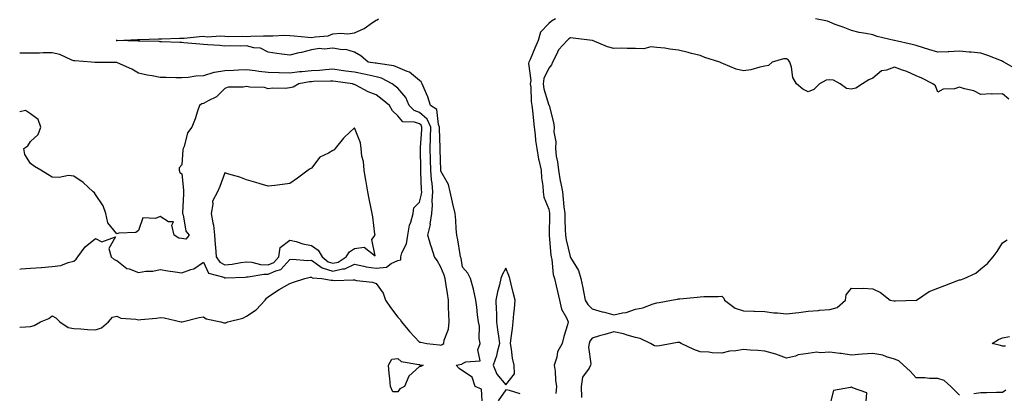
# Model space of a CAD drawing. Units: inches. Extents: x 928883 to 931523, y 7245098 to 7247738.
# Drawn here: x 928883 to 929339, y 7246019 to 7246192 of the extents above; entities that cross this region are included whole.
import ezdxf

# ---------------------------------------------------------------- set-up
doc = ezdxf.new("R2010")
doc.units = ezdxf.units.IN
doc.header["$MEASUREMENT"] = 0
doc.layers.add('Contour_92887245', color=7, linetype='Continuous', true_color=0x00d97f)

msp = doc.modelspace()

# ---------------------------------------------------------------- linework, layer by layer
at = {"layer": 'Contour_92887245'}
for points in [[(929097.3, 7246012.67, 3244), (929096.89, 7246020.76, 3244), (929093.93, 7246021.92, 3244), (929092.42, 7246026.3, 3244), (929088.05, 7246029.24, 3244), (929086.47, 7246030.34, 3244), (929085.12, 7246031.92, 3244), (929087.69, 7246032.28, 3244), (929088.05, 7246032.55, 3244), (929089.57, 7246033.44, 3244), (929096.15, 7246033.82, 3244), (929095.04, 7246038.91, 3244), (929096.18, 7246041.92, 3244), (929095.8, 7246044.17, 3244), (929095.93, 7246049.8, 3244), (929095.37, 7246051.92, 3244), (929094.93, 7246055.04, 3244), (929094.73, 7246058.6, 3244), (929094.15, 7246061.92, 3244), (929093.05, 7246066.91, 3244), (929093.04, 7246066.93, 3244), (929091.67, 7246071.92, 3244), (929090.5, 7246074.37, 3244), (929088.05, 7246077.13, 3244), (929087.37, 7246081.24, 3244), (929087.14, 7246081.92, 3244), (929086.91, 7246083.05, 3244), (929085.93, 7246089.8, 3244), (929085.45, 7246091.92, 3244), (929085.13, 7246094.85, 3244), (929085, 7246098.86, 3244), (929084.6, 7246101.92, 3244), (929083.53, 7246106.44, 3244), (929083.34, 7246107.21, 3244), (929082.26, 7246111.92, 3244), (929081.54, 7246115.41, 3244), (929078.05, 7246121.48, 3244), (929078, 7246121.86, 3244), (929077.99, 7246121.98, 3244), (929077.68, 7246131.56, 3244), (929077.68, 7246131.92, 3244), (929077.68, 7246132.28, 3244), (929077.39, 7246141.26, 3244), (929077.4, 7246141.92, 3244), (929076.91, 7246143.06, 3244), (929076.09, 7246149.96, 3244), (929073.26, 7246151.92, 3244), (929072.01, 7246155.88, 3244), (929070.25, 7246159.71, 3244), (929069.39, 7246161.92, 3244), (929068.93, 7246162.8, 3244), (929068.05, 7246163.36, 3244), (929063.43, 7246167.3, 3244), (929062.42, 7246167.55, 3244), (929058.05, 7246169.44, 3244), (929056.29, 7246170.16, 3244), (929048.76, 7246171.21, 3244), (929048.05, 7246171.4, 3244), (929047.63, 7246171.49, 3244), (929044.34, 7246171.92, 3244), (929040.93, 7246174.8, 3244), (929038.05, 7246176.47, 3244), (929033.95, 7246177.82, 3244), (929032.35, 7246177.62, 3244), (929028.05, 7246178.32, 3244), (929024.04, 7246177.92, 3244), (929021.74, 7246178.23, 3244), (929018.05, 7246177.57, 3244), (929013.55, 7246176.42, 3244), (929012.27, 7246176.15, 3244), (929008.05, 7246175.12, 3244), (929004.3, 7246175.67, 3244), (929002.05, 7246175.92, 3244), (928998.05, 7246176.55, 3244), (928994.52, 7246178.38, 3244), (928991.42, 7246178.55, 3244), (928988.05, 7246179.48, 3244), (928985.41, 7246179.28, 3244), (928980.49, 7246179.49, 3244), (928978.05, 7246179.26, 3244), (928975.67, 7246179.54, 3244), (928970.05, 7246179.92, 3244), (928968.05, 7246180.13, 3244), (928966.39, 7246180.26, 3244), (928959.07, 7246180.89, 3244), (928958.05, 7246180.98, 3244), (928957.15, 7246181.01, 3244), (928948.7, 7246181.28, 3244), (928948.05, 7246181.3, 3244), (928947.52, 7246181.39, 3244), (928938.41, 7246181.56, 3244), (928938.05, 7246181.61, 3244), (928937.79, 7246181.66, 3244), (928928.08, 7246181.89, 3244), (928928.03, 7246181.89, 3244), (928927.63, 7246181.92, 3244), (928928, 7246181.98, 3244), (928928.11, 7246181.98, 3244), (928937.55, 7246182.42, 3244), (928938.05, 7246182.44, 3244), (928938.56, 7246182.43, 3244), (928947.31, 7246182.66, 3244), (928948.05, 7246182.65, 3244), (928948.79, 7246182.65, 3244), (928957.03, 7246182.95, 3244), (928958.05, 7246182.95, 3244), (928959.17, 7246183.04, 3244), (928966.25, 7246183.72, 3244), (928968.05, 7246183.88, 3244), (928969.81, 7246183.68, 3244), (928975.92, 7246184.05, 3244), (928978.05, 7246183.87, 3244), (928979.86, 7246183.73, 3244), (928986.05, 7246183.92, 3244), (928988.05, 7246183.8, 3244), (928990, 7246183.87, 3244), (928995.92, 7246184.05, 3244), (928998.05, 7246184.14, 3244), (929000.14, 7246184.01, 3244), (929005.56, 7246184.4, 3244), (929008.05, 7246184.29, 3244), (929010.15, 7246184.02, 3244), (929016.54, 7246183.43, 3244), (929018.05, 7246183.25, 3244), (929019.81, 7246183.68, 3244), (929025.86, 7246184.11, 3244), (929028.05, 7246184.96, 3244), (929031.46, 7246185.33, 3244), (929034.97, 7246185, 3244), (929038.05, 7246185.52, 3244), (929042.47, 7246187.5, 3244), (929046.42, 7246190.3, 3244), (929048.05, 7246191.34, 3244), (929048.5, 7246191.47, 3244), (929049.05, 7246191.92, 3244)], [(929131.08, 7246191.92, 3244), (929129.17, 7246190.81, 3244), (929128.05, 7246189.79, 3244), (929124.14, 7246185.83, 3244), (929123.03, 7246181.92, 3244), (929121.58, 7246178.39, 3244), (929119.34, 7246173.21, 3244), (929118.79, 7246171.92, 3244), (929118.64, 7246171.33, 3244), (929119.6, 7246163.46, 3244), (929119.38, 7246161.92, 3244), (929119.61, 7246160.36, 3244), (929119.79, 7246153.66, 3244), (929120.13, 7246151.92, 3244), (929120.41, 7246149.56, 3244), (929120.86, 7246144.73, 3244), (929121.21, 7246141.92, 3244), (929121.68, 7246138.29, 3244), (929121.88, 7246135.76, 3244), (929122.45, 7246131.92, 3244), (929123.24, 7246127.11, 3244), (929123.42, 7246126.56, 3244), (929124.41, 7246121.92, 3244), (929124.55, 7246118.42, 3244), (929125.25, 7246114.71, 3244), (929125.4, 7246111.92, 3244), (929125.7, 7246109.57, 3244), (929128.05, 7246103.88, 3244), (929128.29, 7246102.16, 3244), (929128.32, 7246101.92, 3244), (929128.33, 7246101.65, 3244), (929128.17, 7246092.04, 3244), (929128.17, 7246091.92, 3244), (929128.19, 7246091.78, 3244), (929128.88, 7246082.75, 3244), (929129.03, 7246081.92, 3244), (929129.34, 7246080.63, 3244), (929129.96, 7246073.82, 3244), (929130.63, 7246071.92, 3244), (929131.38, 7246068.59, 3244), (929132.02, 7246065.88, 3244), (929132.89, 7246061.92, 3244), (929133.84, 7246057.71, 3244), (929136.17, 7246053.8, 3244), (929136.97, 7246051.92, 3244), (929136.57, 7246050.44, 3244), (929134.95, 7246045.02, 3244), (929134.19, 7246041.92, 3244), (929131.95, 7246038.01, 3244), (929131.64, 7246035.51, 3244), (929130.5, 7246031.92, 3244), (929130.89, 7246029.08, 3244), (929131, 7246024.87, 3244), (929131.52, 7246021.92, 3244), (929131.29, 7246018.69, 3244)], [(929344.67, 7246168.54, 3244), (929338.67, 7246171.92, 3244), (929338.31, 7246172.17, 3244), (929338.05, 7246172.25, 3244), (929337.52, 7246172.45, 3244), (929331.17, 7246175.04, 3244), (929328.05, 7246176.09, 3244), (929323.49, 7246176.48, 3244), (929322.61, 7246176.48, 3244), (929318.05, 7246176.95, 3244), (929313.26, 7246176.71, 3244), (929312.83, 7246176.7, 3244), (929308.05, 7246176.46, 3244), (929303.88, 7246177.76, 3244), (929301.44, 7246178.53, 3244), (929298.05, 7246179.6, 3244), (929296.26, 7246180.13, 3244), (929288.07, 7246181.89, 3244), (929288.05, 7246181.9, 3244), (929288.03, 7246181.9, 3244), (929287.9, 7246181.92, 3244), (929279.95, 7246183.82, 3244), (929278.05, 7246184.52, 3244), (929274.79, 7246185.18, 3244), (929271.68, 7246185.55, 3244), (929268.05, 7246186.47, 3244), (929264.25, 7246188.12, 3244), (929260.62, 7246189.35, 3244), (929258.05, 7246190.33, 3244), (929256.96, 7246190.83, 3244), (929251.38, 7246191.92, 3244)], [(929340.99, 7246154.87, 3245), (929338.05, 7246157.22, 3245), (929333.24, 7246157.11, 3245), (929332.76, 7246157.21, 3245), (929328.05, 7246157.02, 3245), (929324.73, 7246158.6, 3245), (929320.47, 7246159.5, 3245), (929318.05, 7246160.3, 3245), (929315.79, 7246159.65, 3245), (929310.62, 7246159.35, 3245), (929308.05, 7246157.96, 3245), (929307.04, 7246160.91, 3245), (929305.76, 7246161.92, 3245), (929300.69, 7246164.57, 3245), (929298.05, 7246165.55, 3245), (929293.79, 7246167.66, 3245), (929291.73, 7246168.24, 3245), (929288.05, 7246169.61, 3245), (929284.34, 7246168.21, 3245), (929282.05, 7246167.92, 3245), (929278.05, 7246164.47, 3245), (929276.18, 7246163.8, 3245), (929273.28, 7246161.92, 3245), (929270.06, 7246159.92, 3245), (929268.05, 7246159.35, 3245), (929265.82, 7246159.69, 3245), (929262.93, 7246161.92, 3245), (929259.72, 7246163.6, 3245), (929258.05, 7246163.78, 3245), (929256.33, 7246163.65, 3245), (929253.38, 7246161.92, 3245), (929250.71, 7246159.26, 3245), (929248.05, 7246158.21, 3245), (929245.6, 7246159.47, 3245), (929242.66, 7246161.92, 3245), (929241.02, 7246164.89, 3245), (929240.35, 7246169.62, 3245), (929239.62, 7246171.92, 3245), (929238.99, 7246172.86, 3245), (929238.05, 7246173.38, 3245), (929236.58, 7246173.38, 3245), (929231.41, 7246171.92, 3245), (929229.63, 7246170.35, 3245), (929228.05, 7246170.05, 3245), (929225.72, 7246169.59, 3245), (929221.57, 7246168.4, 3245), (929218.05, 7246167.86, 3245), (929214.78, 7246168.65, 3245), (929208.81, 7246171.16, 3245), (929208.05, 7246171.4, 3245), (929207.78, 7246171.65, 3245), (929207.16, 7246171.92, 3245), (929200.17, 7246174.04, 3245), (929198.05, 7246174.93, 3245), (929194.01, 7246175.96, 3245), (929192.48, 7246176.35, 3245), (929188.05, 7246177.49, 3245), (929184, 7246177.87, 3245), (929181.66, 7246178.32, 3245), (929178.05, 7246178.72, 3245), (929175.17, 7246179.04, 3245), (929171.91, 7246178.05, 3245), (929168.05, 7246178.26, 3245), (929164.29, 7246178.16, 3245), (929161.63, 7246178.34, 3245), (929158.05, 7246178.23, 3245), (929155.09, 7246178.95, 3245), (929148.18, 7246181.92, 3245), (929148.07, 7246181.95, 3245), (929148.02, 7246181.95, 3245), (929139.18, 7246183.05, 3245), (929138.05, 7246183.19, 3245), (929137.28, 7246182.69, 3245), (929136.44, 7246181.92, 3245), (929132.42, 7246177.55, 3245), (929131.53, 7246175.4, 3245), (929129.67, 7246171.92, 3245), (929129.23, 7246170.74, 3245), (929128.05, 7246169.08, 3245), (929125.68, 7246164.28, 3245), (929125.34, 7246161.92, 3245), (929125.7, 7246159.57, 3245), (929128.05, 7246152.06, 3245), (929128.14, 7246151.92, 3245), (929128.16, 7246151.8, 3245), (929130.11, 7246143.98, 3245), (929130.47, 7246141.92, 3245), (929130.25, 7246139.72, 3245), (929131.22, 7246135.09, 3245), (929131.04, 7246131.92, 3245), (929131.46, 7246128.51, 3245), (929131.99, 7246125.87, 3245), (929132.4, 7246121.92, 3245), (929133.21, 7246117.09, 3245), (929133.34, 7246116.64, 3245), (929134.3, 7246111.92, 3245), (929134.69, 7246108.56, 3245), (929134.98, 7246104.99, 3245), (929135.32, 7246101.92, 3245), (929135.36, 7246099.23, 3245), (929135.61, 7246094.36, 3245), (929135.66, 7246091.92, 3245), (929135.97, 7246089.84, 3245), (929137.9, 7246082.07, 3245), (929137.93, 7246081.92, 3245), (929137.95, 7246081.82, 3245), (929138.05, 7246081.62, 3245), (929141.77, 7246075.63, 3245), (929142.8, 7246071.92, 3245), (929143.67, 7246067.55, 3245), (929144.04, 7246065.93, 3245), (929144.88, 7246061.92, 3245), (929146.08, 7246059.95, 3245), (929148.05, 7246057.96, 3245), (929152.67, 7246056.54, 3245), (929153.7, 7246056.28, 3245), (929158.05, 7246055.04, 3245), (929162.15, 7246056.01, 3245), (929163.86, 7246056.12, 3245), (929168.05, 7246057.76, 3245), (929171.55, 7246058.42, 3245), (929176.29, 7246060.16, 3245), (929178.05, 7246060.61, 3245), (929179.13, 7246060.84, 3245), (929184.83, 7246061.92, 3245), (929187.58, 7246062.39, 3245), (929188.05, 7246062.44, 3245), (929188.62, 7246062.49, 3245), (929196.63, 7246063.34, 3245), (929198.05, 7246063.45, 3245), (929199.77, 7246063.65, 3245), (929206.43, 7246063.54, 3245), (929208.05, 7246063.79, 3245), (929208.97, 7246062.85, 3245), (929209.3, 7246061.92, 3245), (929214.32, 7246058.19, 3245), (929218.05, 7246057.02, 3245), (929222.96, 7246056.82, 3245), (929223.15, 7246056.82, 3245), (929228.05, 7246056.63, 3245), (929232.15, 7246056.02, 3245), (929233.93, 7246056.04, 3245), (929238.05, 7246055.57, 3245), (929242.22, 7246056.09, 3245), (929243.73, 7246056.25, 3245), (929248.05, 7246056.8, 3245), (929252.83, 7246057.14, 3245), (929253.35, 7246057.22, 3245), (929258.05, 7246057.6, 3245), (929261.43, 7246058.54, 3245), (929265.28, 7246061.92, 3245), (929265.67, 7246064.3, 3245), (929268.05, 7246067.4, 3245), (929272.75, 7246067.22, 3245), (929273.51, 7246067.38, 3245), (929278.05, 7246067.1, 3245), (929281.49, 7246065.36, 3245), (929286.08, 7246061.92, 3245), (929287.75, 7246061.62, 3245), (929288.05, 7246061.58, 3245), (929288.43, 7246061.55, 3245), (929298.02, 7246061.89, 3245), (929298.05, 7246061.89, 3245), (929298.07, 7246061.9, 3245), (929298.14, 7246061.92, 3245), (929304.11, 7246065.87, 3245), (929308.05, 7246067.43, 3245), (929311.3, 7246068.68, 3245), (929316.93, 7246070.8, 3245), (929318.05, 7246071.23, 3245), (929318.64, 7246071.33, 3245), (929320.21, 7246071.92, 3245), (929325.61, 7246074.36, 3245), (929328.05, 7246076.3, 3245), (929331.07, 7246078.9, 3245), (929333.78, 7246081.92, 3245), (929335.61, 7246084.35, 3245), (929338.05, 7246088.46, 3245), (929340.23, 7246089.74, 3245)], [(928883, 7246049.39, 3245), (928885.74, 7246049.61, 3245), (928888.05, 7246049.71, 3245), (928889.73, 7246050.23, 3245), (928892.62, 7246051.92, 3245), (928896.49, 7246053.48, 3245), (928898.05, 7246054.72, 3245), (928899.77, 7246053.65, 3245), (928901.63, 7246051.92, 3245), (928905.44, 7246049.31, 3245), (928908.05, 7246048.76, 3245), (928911.31, 7246048.67, 3245), (928914.45, 7246048.32, 3245), (928918.05, 7246048.23, 3245), (928920.83, 7246049.14, 3245), (928924.14, 7246051.92, 3245), (928926, 7246053.97, 3245), (928928.05, 7246054.44, 3245), (928929.76, 7246053.63, 3245), (928936.83, 7246053.14, 3245), (928938.05, 7246052.81, 3245), (928939.09, 7246052.96, 3245), (928946.35, 7246053.62, 3245), (928948.05, 7246053.88, 3245), (928949.89, 7246053.76, 3245), (928957.81, 7246051.92, 3245), (928957.99, 7246051.85, 3245), (928958.05, 7246051.85, 3245), (928958.11, 7246051.86, 3245), (928958.29, 7246051.92, 3245), (928966.11, 7246053.86, 3245), (928968.05, 7246054.16, 3245), (928969.38, 7246053.25, 3245), (928976.18, 7246051.92, 3245), (928977.54, 7246051.41, 3245), (928978.05, 7246051.37, 3245), (928978.49, 7246051.48, 3245), (928979.37, 7246051.92, 3245), (928986.33, 7246053.64, 3245), (928988.05, 7246054.46, 3245), (928992.51, 7246057.46, 3245), (928996.6, 7246061.92, 3245), (928997.21, 7246062.76, 3245), (928998.05, 7246063.43, 3245), (929002.43, 7246066.3, 3245), (929003.17, 7246066.8, 3245), (929008.05, 7246069.59, 3245), (929009.81, 7246070.16, 3245), (929015.09, 7246071.92, 3245), (929017.52, 7246072.46, 3245), (929018.05, 7246072.49, 3245), (929018.38, 7246072.25, 3245), (929022.92, 7246071.92, 3245), (929027.26, 7246071.13, 3245), (929028.05, 7246071.07, 3245), (929028.94, 7246071.03, 3245), (929037.41, 7246071.29, 3245), (929038.05, 7246071.25, 3245), (929038.95, 7246071.01, 3245), (929046.33, 7246070.2, 3245), (929048.05, 7246069.53, 3245), (929051.33, 7246065.2, 3245), (929052.43, 7246061.92, 3245), (929054.62, 7246058.49, 3245), (929058.05, 7246054, 3245), (929059.11, 7246052.97, 3245), (929059.78, 7246051.92, 3245), (929063.49, 7246047.36, 3245), (929068.05, 7246042.52, 3245), (929068.68, 7246042.55, 3245), (929071.46, 7246041.92, 3245), (929077.36, 7246041.23, 3245), (929078.05, 7246041.15, 3245), (929078.62, 7246041.35, 3245), (929079.3, 7246041.92, 3245), (929079.5, 7246043.37, 3245), (929081.54, 7246048.43, 3245), (929081.78, 7246051.92, 3245), (929081.63, 7246055.5, 3245), (929081.61, 7246058.36, 3245), (929081.48, 7246061.92, 3245), (929081.11, 7246064.98, 3245), (929080.27, 7246069.7, 3245), (929079.97, 7246071.92, 3245), (929079.58, 7246073.45, 3245), (929078.05, 7246077.16, 3245), (929076.31, 7246080.18, 3245), (929075.02, 7246081.92, 3245), (929073.62, 7246086.35, 3245), (929073.33, 7246087.2, 3245), (929071.95, 7246091.92, 3245), (929073.14, 7246096.82, 3245), (929073.12, 7246096.99, 3245), (929073.75, 7246101.92, 3245), (929074.2, 7246105.78, 3245), (929074.01, 7246107.88, 3245), (929074.33, 7246111.92, 3245), (929073.93, 7246116.04, 3245), (929073.71, 7246117.58, 3245), (929073.33, 7246121.92, 3245), (929073.22, 7246126.75, 3245), (929073.21, 7246127.08, 3245), (929073.1, 7246131.92, 3245), (929073.21, 7246136.76, 3245), (929073.2, 7246137.07, 3245), (929073.3, 7246141.92, 3245), (929071.73, 7246145.59, 3245), (929068.05, 7246148.66, 3245), (929065.64, 7246149.52, 3245), (929063.4, 7246151.92, 3245), (929061.74, 7246155.61, 3245), (929058.05, 7246159.86, 3245), (929056.91, 7246160.78, 3245), (929055.42, 7246161.92, 3245), (929050.58, 7246164.45, 3245), (929048.05, 7246165.15, 3245), (929043.94, 7246166.03, 3245), (929042.54, 7246166.4, 3245), (929038.05, 7246167.24, 3245), (929033.94, 7246167.81, 3245), (929031.87, 7246168.09, 3245), (929028.05, 7246168.63, 3245), (929024.52, 7246168.39, 3245), (929021.84, 7246168.12, 3245), (929018.05, 7246167.9, 3245), (929013.58, 7246167.45, 3245), (929012.57, 7246167.41, 3245), (929008.05, 7246166.89, 3245), (929003.11, 7246166.98, 3245), (929002.99, 7246166.99, 3245), (928998.05, 7246167.08, 3245), (928993.66, 7246167.54, 3245), (928992.09, 7246167.88, 3245), (928988.05, 7246168.39, 3245), (928984.37, 7246168.25, 3245), (928981.93, 7246168.04, 3245), (928978.05, 7246167.89, 3245), (928973.2, 7246167.07, 3245), (928972.88, 7246167.09, 3245), (928968.05, 7246165.6, 3245), (928964.55, 7246165.43, 3245), (928960.97, 7246164.84, 3245), (928958.05, 7246164.65, 3245), (928955.24, 7246164.73, 3245), (928950.89, 7246164.76, 3245), (928948.05, 7246164.84, 3245), (928944.41, 7246165.56, 3245), (928941.98, 7246165.86, 3245), (928938.05, 7246166.81, 3245), (928934.85, 7246168.72, 3245), (928928.35, 7246171.62, 3245), (928928.05, 7246171.76, 3245), (928927.89, 7246171.76, 3245), (928918.25, 7246171.72, 3245), (928918.05, 7246171.71, 3245), (928917.84, 7246171.71, 3245), (928916.19, 7246171.92, 3245), (928908.58, 7246172.46, 3245), (928908.05, 7246172.49, 3245), (928907.2, 7246172.78, 3245), (928901.6, 7246175.46, 3245), (928898.05, 7246176.25, 3245), (928893.8, 7246176.17, 3245), (928892.22, 7246176.1, 3245), (928888.05, 7246176.01, 3245), (928883.87, 7246176.1, 3245), (928883, 7246176.12, 3245)], [(928883, 7246076.22, 3246), (928883.61, 7246076.36, 3246), (928888.05, 7246076.61, 3246), (928892.97, 7246077, 3246), (928893.14, 7246077.01, 3246), (928898.05, 7246077.39, 3246), (928902.06, 7246077.91, 3246), (928905.45, 7246079.32, 3246), (928908.05, 7246079.89, 3246), (928909.09, 7246080.88, 3246), (928909.93, 7246081.92, 3246), (928913.38, 7246086.6, 3246), (928918.05, 7246090.46, 3246), (928921.09, 7246088.87, 3246), (928927.36, 7246091.24, 3246), (928924.21, 7246085.76, 3246), (928925.36, 7246081.92, 3246), (928926.76, 7246080.63, 3246), (928928.05, 7246080.17, 3246), (928932.63, 7246076.5, 3246), (928933.63, 7246076.34, 3246), (928938.05, 7246074.67, 3246), (928941.35, 7246075.22, 3246), (928944.72, 7246075.24, 3246), (928948.05, 7246076.05, 3246), (928951.65, 7246075.52, 3246), (928955, 7246074.97, 3246), (928958.05, 7246074.51, 3246), (928962.21, 7246076.08, 3246), (928963.61, 7246076.35, 3246), (928968.05, 7246079.39, 3246), (928970.48, 7246074.35, 3246), (928977.49, 7246072.48, 3246), (928978.05, 7246072.17, 3246), (928978.34, 7246072.21, 3246), (928987.38, 7246072.59, 3246), (928988.05, 7246072.67, 3246), (928988.75, 7246072.62, 3246), (928996, 7246073.97, 3246), (928998.05, 7246073.88, 3246), (929001.65, 7246075.52, 3246), (929003.93, 7246076.04, 3246), (929008.05, 7246080.7, 3246), (929009.17, 7246080.8, 3246), (929016.43, 7246080.3, 3246), (929018.05, 7246080.41, 3246), (929023.04, 7246076.91, 3246), (929023.06, 7246076.91, 3246), (929028.05, 7246075.29, 3246), (929032.52, 7246076.39, 3246), (929033.56, 7246076.4, 3246), (929038.05, 7246078.49, 3246), (929042.32, 7246077.65, 3246), (929043.45, 7246077.31, 3246), (929048.05, 7246076.62, 3246), (929052.8, 7246077.17, 3246), (929054.95, 7246078.82, 3246), (929058.05, 7246080.19, 3246), (929059.47, 7246080.49, 3246), (929059.42, 7246081.92, 3246), (929059.93, 7246083.8, 3246), (929062.1, 7246087.87, 3246), (929062.63, 7246091.92, 3246), (929063.42, 7246096.55, 3246), (929064.04, 7246097.92, 3246), (929065.17, 7246101.92, 3246), (929065.43, 7246104.55, 3246), (929068.05, 7246107.13, 3246), (929069.09, 7246110.88, 3246), (929069.17, 7246111.92, 3246), (929069.07, 7246112.95, 3246), (929068.72, 7246121.25, 3246), (929068.67, 7246121.92, 3246), (929068.65, 7246122.53, 3246), (929068.53, 7246131.44, 3246), (929068.52, 7246131.92, 3246), (929068.53, 7246132.4, 3246), (929069.18, 7246140.79, 3246), (929069.2, 7246141.92, 3246), (929068.86, 7246142.73, 3246), (929068.05, 7246143.39, 3246), (929065.76, 7246144.21, 3246), (929060.43, 7246144.3, 3246), (929058.05, 7246147.04, 3246), (929055.55, 7246149.42, 3246), (929054.22, 7246151.92, 3246), (929050.81, 7246154.68, 3246), (929048.05, 7246156.81, 3246), (929044.3, 7246158.18, 3246), (929038.66, 7246161.31, 3246), (929038.05, 7246161.61, 3246), (929037.77, 7246161.65, 3246), (929037.15, 7246161.92, 3246), (929029.14, 7246163, 3246), (929028.05, 7246163.16, 3246), (929026.89, 7246163.08, 3246), (929019.03, 7246162.91, 3246), (929018.05, 7246162.85, 3246), (929017.21, 7246162.76, 3246), (929012.26, 7246161.92, 3246), (929009.59, 7246160.38, 3246), (929008.05, 7246159.97, 3246), (929005.87, 7246159.73, 3246), (929000.02, 7246159.95, 3246), (928998.05, 7246159.65, 3246), (928996.38, 7246160.25, 3246), (928989.56, 7246160.41, 3246), (928988.05, 7246160.73, 3246), (928986.5, 7246160.37, 3246), (928979.55, 7246160.42, 3246), (928978.05, 7246159.74, 3246), (928974.16, 7246155.81, 3246), (928970.19, 7246154.06, 3246), (928968.05, 7246152.85, 3246), (928967.36, 7246152.61, 3246), (928966.28, 7246151.92, 3246), (928965.33, 7246149.2, 3246), (928964.29, 7246145.68, 3246), (928962.73, 7246141.92, 3246), (928960.76, 7246139.21, 3246), (928959.11, 7246132.98, 3246), (928958.67, 7246131.92, 3246), (928958.61, 7246131.36, 3246), (928958.05, 7246124.51, 3246), (928956.91, 7246123.06, 3246), (928956.87, 7246121.92, 3246), (928957.09, 7246120.96, 3246), (928958.05, 7246120.36, 3246), (928958.89, 7246112.76, 3246), (928958.86, 7246111.92, 3246), (928958.88, 7246111.09, 3246), (928958.44, 7246102.3, 3246), (928958.45, 7246101.92, 3246), (928958.7, 7246101.27, 3246), (928959.89, 7246093.76, 3246), (928961.51, 7246091.92, 3246), (928959.85, 7246090.12, 3246), (928958.05, 7246090.32, 3246), (928956.66, 7246090.52, 3246), (928954.57, 7246091.92, 3246), (928953.43, 7246096.54, 3246), (928954.25, 7246098.12, 3246), (928951.92, 7246098.05, 3246), (928948.05, 7246100.61, 3246), (928945.84, 7246099.7, 3246), (928940.02, 7246099.95, 3246), (928938.05, 7246094.04, 3246), (928936.81, 7246093.16, 3246), (928928.96, 7246092.84, 3246), (928928.05, 7246092.55, 3246), (928923.77, 7246097.64, 3246), (928922.92, 7246101.92, 3246), (928921.58, 7246105.45, 3246), (928918.05, 7246110.81, 3246), (928917.58, 7246111.45, 3246), (928917.02, 7246111.92, 3246), (928912.38, 7246116.26, 3246), (928908.05, 7246119.27, 3246), (928905.61, 7246119.48, 3246), (928901.34, 7246118.63, 3246), (928898.05, 7246118.8, 3246), (928896.09, 7246119.96, 3246), (928892.83, 7246121.92, 3246), (928889.8, 7246123.67, 3246), (928888.05, 7246125.09, 3246), (928885.33, 7246129.2, 3246), (928884.84, 7246131.92, 3246), (928886.72, 7246133.25, 3246), (928888.05, 7246135.3, 3246), (928891.48, 7246138.49, 3246), (928892.86, 7246141.92, 3246), (928891.59, 7246145.46, 3246), (928888.05, 7246147.97, 3246), (928885.69, 7246149.56, 3246), (928883, 7246148.92, 3246)], [(929318.05, 7246017.91, 3245), (929316.18, 7246020.05, 3245), (929314.11, 7246021.92, 3245), (929310.96, 7246024.83, 3245), (929308.05, 7246025.7, 3245), (929304.26, 7246025.71, 3245), (929302.08, 7246025.95, 3245), (929298.05, 7246025.95, 3245), (929295.26, 7246029.13, 3245), (929292.21, 7246031.92, 3245), (929290.06, 7246033.92, 3245), (929288.05, 7246034.64, 3245), (929284.27, 7246035.7, 3245), (929282.59, 7246036.46, 3245), (929278.05, 7246037.24, 3245), (929273.06, 7246036.91, 3245), (929273.04, 7246036.9, 3245), (929268.05, 7246036.43, 3245), (929263.35, 7246037.21, 3245), (929262.72, 7246037.25, 3245), (929258.05, 7246037.9, 3245), (929253.69, 7246037.55, 3245), (929252.14, 7246037.83, 3245), (929248.05, 7246037.27, 3245), (929243.37, 7246036.6, 3245), (929242.19, 7246036.06, 3245), (929238.05, 7246035.02, 3245), (929233.1, 7246036.86, 3245), (929233.03, 7246036.9, 3245), (929228.05, 7246038.29, 3245), (929224.74, 7246038.62, 3245), (929221.17, 7246038.8, 3245), (929218.05, 7246039.09, 3245), (929214.6, 7246038.47, 3245), (929211.62, 7246038.35, 3245), (929208.05, 7246037.46, 3245), (929203.67, 7246037.55, 3245), (929202.11, 7246037.86, 3245), (929198.05, 7246037.97, 3245), (929195.19, 7246039.06, 3245), (929189.24, 7246041.92, 3245), (929188.41, 7246042.28, 3245), (929188.05, 7246042.35, 3245), (929187.61, 7246042.36, 3245), (929185.14, 7246041.92, 3245), (929179.19, 7246040.78, 3245), (929178.05, 7246040.67, 3245), (929176.94, 7246040.81, 3245), (929175.13, 7246041.92, 3245), (929170.25, 7246044.12, 3245), (929168.05, 7246044.62, 3245), (929164.27, 7246045.7, 3245), (929162.53, 7246046.39, 3245), (929158.05, 7246047.32, 3245), (929153.96, 7246046.01, 3245), (929151.5, 7246045.37, 3245), (929148.05, 7246044.36, 3245), (929147.01, 7246042.96, 3245), (929146.63, 7246041.92, 3245), (929146.34, 7246040.2, 3245), (929147.5, 7246032.47, 3245), (929147.28, 7246031.92, 3245), (929146.65, 7246030.51, 3245), (929143.64, 7246026.32, 3245), (929142.95, 7246021.92, 3245), (929143.1, 7246016.97, 3245)], [(929339.35, 7246040.62, 3244), (929338.05, 7246040.62, 3244), (929337.06, 7246040.93, 3244), (929333.31, 7246041.92, 3244), (929336.19, 7246043.78, 3244), (929338.05, 7246044.55, 3244), (929341.24, 7246045.11, 3244)], [(929114.79, 7246018.66, 3244), (929109.79, 7246020.18, 3244), (929108.05, 7246020.49, 3244), (929104.58, 7246015.4, 3244)], [(929274.92, 7246015.05, 3246), (929275.25, 7246019.12, 3246), (929268.59, 7246021.37, 3246), (929268.05, 7246021.75, 3246), (929267.69, 7246021.56, 3246), (929259.78, 7246020.19, 3246), (929258.05, 7246013.53, 3246)], [(929339.65, 7246020.32, 3245), (929338.05, 7246019.21, 3245), (929335.3, 7246019.17, 3245), (929330.85, 7246019.12, 3245), (929328.05, 7246019.08, 3245), (929324.72, 7246018.59, 3245)]]:
    msp.add_polyline3d(points, dxfattribs=at)
for points in [[(929028.05, 7246078.94, 3247), (929030.44, 7246079.53, 3247), (929034.22, 7246081.92, 3247), (929035.72, 7246084.25, 3247), (929038.05, 7246085.82, 3247), (929042.52, 7246086.38, 3247), (929047.52, 7246082.45, 3247), (929046.11, 7246089.98, 3247), (929047.59, 7246091.92, 3247), (929047.5, 7246092.47, 3247), (929046.49, 7246100.36, 3247), (929046.22, 7246101.92, 3247), (929045.75, 7246104.22, 3247), (929044.82, 7246108.69, 3247), (929044.16, 7246111.92, 3247), (929043.38, 7246116.6, 3247), (929043.3, 7246117.17, 3247), (929042.44, 7246121.92, 3247), (929042.14, 7246126, 3247), (929041.48, 7246128.49, 3247), (929041.12, 7246131.92, 3247), (929040.72, 7246134.6, 3247), (929038.05, 7246141.48, 3247), (929033.37, 7246137.24, 3247), (929033.03, 7246136.94, 3247), (929032.92, 7246136.79, 3247), (929029.12, 7246131.92, 3247), (929028.56, 7246131.41, 3247), (929028.05, 7246131.1, 3247), (929025.96, 7246129.82, 3247), (929022.01, 7246127.96, 3247), (929018.05, 7246122.98, 3247), (929017.43, 7246122.54, 3247), (929016.57, 7246121.92, 3247), (929011.62, 7246118.35, 3247), (929008.05, 7246115.79, 3247), (929004.62, 7246115.35, 3247), (929001.06, 7246114.93, 3247), (928998.05, 7246114.56, 3247), (928994.31, 7246115.65, 3247), (928992.36, 7246116.23, 3247), (928988.05, 7246117.5, 3247), (928984.92, 7246118.79, 3247), (928979.84, 7246120.12, 3247), (928978.05, 7246120.72, 3247), (928975.59, 7246114.38, 3247), (928974.51, 7246111.92, 3247), (928972.25, 7246107.71, 3247), (928972.48, 7246106.34, 3247), (928971.59, 7246101.92, 3247), (928972.36, 7246097.61, 3247), (928972.75, 7246096.62, 3247), (928973.24, 7246091.92, 3247), (928973.56, 7246087.43, 3247), (928973.64, 7246086.33, 3247), (928973.95, 7246081.92, 3247), (928975.63, 7246079.5, 3247), (928978.05, 7246078.2, 3247), (928981.41, 7246078.56, 3247), (928985.46, 7246079.32, 3247), (928988.05, 7246079.65, 3247), (928990.49, 7246079.48, 3247), (928994.45, 7246078.32, 3247), (928998.05, 7246078.16, 3247), (929000.63, 7246079.34, 3247), (929003.04, 7246081.92, 3247), (929003.67, 7246086.3, 3247), (929008.05, 7246089.67, 3247), (929011.01, 7246088.96, 3247), (929014.02, 7246087.9, 3247), (929018.05, 7246087.17, 3247), (929021.17, 7246085.05, 3247), (929023.03, 7246081.92, 3247), (929025.8, 7246079.67, 3247)], [(929108.05, 7246022.81, 3244), (929112.06, 7246027.91, 3244), (929111.98, 7246031.92, 3244), (929111.17, 7246035.04, 3244), (929110.77, 7246039.2, 3244), (929110.24, 7246041.92, 3244), (929110.54, 7246044.41, 3244), (929111.09, 7246048.87, 3244), (929111.44, 7246051.92, 3244), (929111.78, 7246055.64, 3244), (929112.04, 7246057.93, 3244), (929112.38, 7246061.92, 3244), (929111.51, 7246065.38, 3244), (929110.62, 7246069.35, 3244), (929110, 7246071.92, 3244), (929109.46, 7246073.34, 3244), (929108.05, 7246076.62, 3244), (929106.42, 7246073.55, 3244), (929105.77, 7246071.92, 3244), (929105.11, 7246068.98, 3244), (929104.29, 7246065.68, 3244), (929103.5, 7246061.92, 3244), (929103.58, 7246057.46, 3244), (929103.75, 7246056.22, 3244), (929103.83, 7246051.92, 3244), (929104.24, 7246048.11, 3244), (929104.69, 7246045.28, 3244), (929105.09, 7246041.92, 3244), (929104.02, 7246037.89, 3244), (929103.79, 7246036.19, 3244), (929102.16, 7246031.92, 3244), (929103.84, 7246027.71, 3244)], [(929058.05, 7246019.53, 3244), (929055.69, 7246019.56, 3244), (929054.64, 7246021.92, 3244), (929054.31, 7246025.66, 3244), (929054.04, 7246027.92, 3244), (929053.71, 7246031.92, 3244), (929055.35, 7246034.62, 3244), (929058.05, 7246034.98, 3244), (929059.68, 7246033.54, 3244), (929067.79, 7246032.18, 3244), (929068.05, 7246032.08, 3244), (929068.2, 7246032.07, 3244), (929069.78, 7246031.92, 3244), (929068.71, 7246031.27, 3244), (929068.05, 7246031.24, 3244), (929063.24, 7246026.72, 3244), (929061.19, 7246021.92, 3244), (929058.99, 7246020.98, 3244)]]:
    msp.add_polyline3d(points, close=True, dxfattribs=at)

doc.saveas('drawing.dxf')
